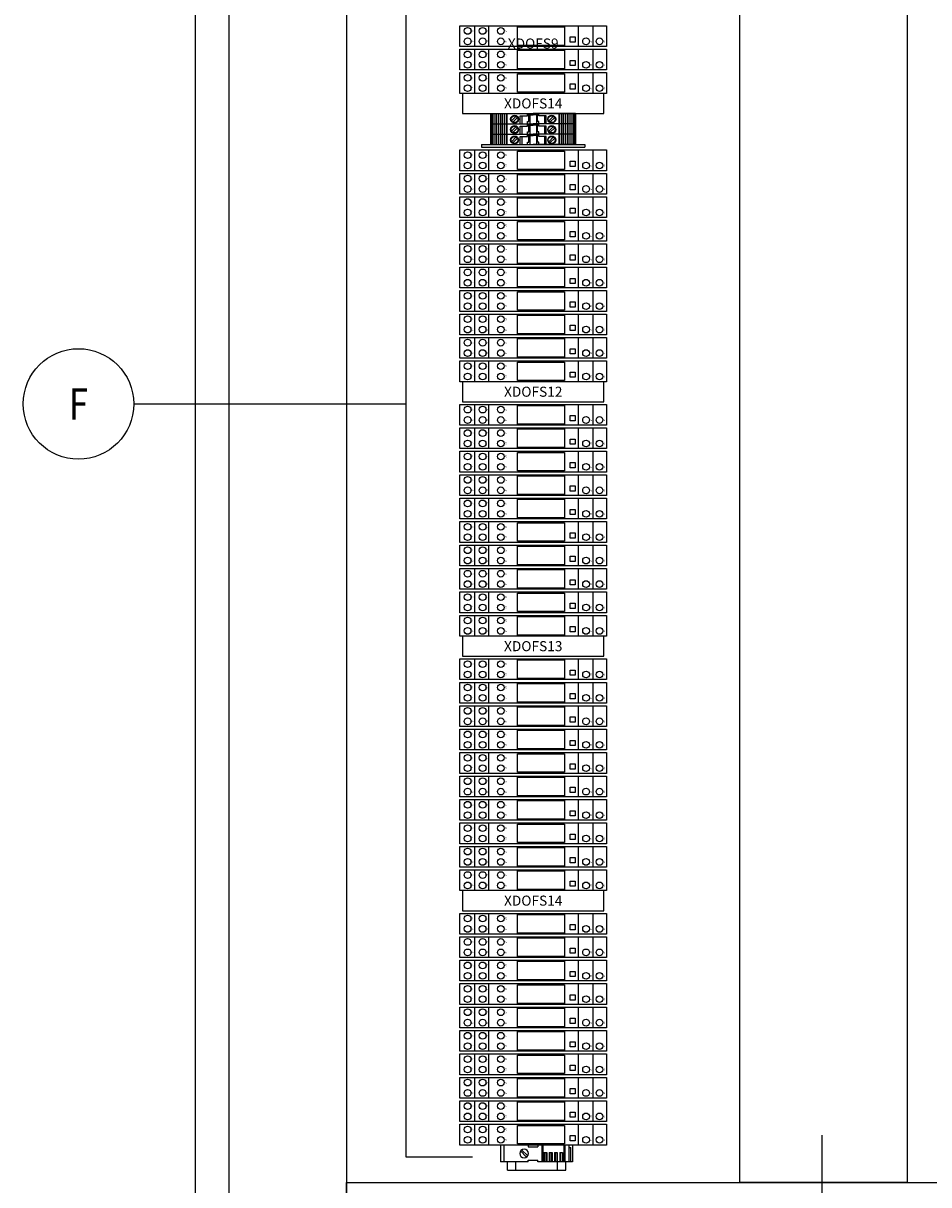
# Model space of a CAD drawing. Extents: x 35482 to 47410, y -13264 to -8018.
# Drawn here: x 37014 to 37555, y -10166 to -9472 of the extents above; entities that cross this region are included whole.
import ezdxf
from ezdxf.enums import TextEntityAlignment as Align

# ---------------------------------------------------------------- set-up
doc = ezdxf.new("R2010")
doc.units = 0
doc.header["$MEASUREMENT"] = 0
doc.layers.get('0').update_dxf_attribs({"linetype": 'CONTINUOUS'})
for name, color, linetype in [('03', 3, 'CONTINUOUS'), ('07', 7, 'CONTINUOUS'), ('IE-PANEL-BASTIDOR', 7, 'CONTINUOUS'), ('IE-PANEL-ETEXT', 7, 'CONTINUOUS'), ('PRODUCTO', 4, 'CONTINUOUS')]:
    doc.layers.add(name, color=color, linetype=linetype)
doc.styles.add('ROMANS', font='romans.shx')
doc.styles.get("Standard").update_dxf_attribs({"font": 'txt', "width": 0.8})

# ---------------------------------------------------------------- blocks, each defined once
blk = doc.blocks.new('AB RELAY 700-HLT12Z24 VF')
for p, q in [((0, 43.88, -2.55), (6.2, 43.88)), ((6.2, 43.88), (12.4, 43.88, 2.55)), ((0, 34.88, 0.03), (12.4, 34.88, 2.55)), ((0, 26.43, 34.4), (6.2, 26.43)), ((6.2, 26.43, 36.95), (12.4, 26.43, 2.55)), ((0, -27.12, 36.2), (12.4, -27.12, 2.55)), ((0, -35.88), (12.4, -35.88))]:
    blk.add_line(p, q)
for points in [[(0, 43.88), (12.4, 43.88), (12.4, -43.88), (0, -43.88)], [(0.65, 9.38), (11.75, 9.38), (11.75, -18.78), (0.65, -18.78)], [(2.6, -22.02), (5.7, -22.02), (5.7, -25.12), (2.6, -25.12)]]:
    blk.add_lwpolyline(points, close=True)
for centre in [(3.1, 39.12), (9.3, 39.12), (3.1, 30.17), (9.3, 30.17), (3.1, 19.27), (9.3, 19.27), (3.1, -31.58), (3.1, -39.58)]:
    blk.add_circle(centre, 2)
at = {"width": 0.8}
for s, p in [('12', (2.47, 35.69, -19.5)), ('22', (8.67, 35.69, -16.95)), ('21', (8.67, 26.74, 2.55)), ('11', (2.47, 26.74, -19.5)), ('14', (2.47, 15.84, 19.5)), ('24', (8.67, 15.84, 22.05)), ('A1', (2.47, -35.01, 19.5)), ('A2', (2.47, -43.01))]:
    blk.add_text(s, height=1, dxfattribs=at).set_placement(p)
blk = doc.blocks.new('*U46')
for p, q in [((0, 30.8), (1.6, 30.8)), ((0, -30.8), (0, 30.8)), ((1.6, -30.8), (1.6, 30.8)), ((0, -30.8), (1.6, -30.8))]:
    blk.add_line(p, q)
blk = doc.blocks.new('ZOLODA BPN-04')
at = {"color": 0}
for p, q in [((1.04, 12.15), (3.85, 9.34)), ((1.75, 12.86), (4.56, 10.05)), ((1.04, -10.05), (3.85, -12.86)), ((1.75, -9.34), (4.56, -12.15))]:
    blk.add_line(p, q, dxfattribs=at)
for centre in [(2.8, 11.1), (2.8, -11.1)]:
    blk.add_circle(centre, 2.05, dxfattribs=at)
at = {"layer": 'PRODUCTO', "color": 0}
for p, q in [((0, 25.2), (0, 0)), ((0, 25.2), (6.2, 25.2)), ((6.2, 25.2), (0, 25.2)), ((0, 24.49), (6.2, 24.49)), ((0, 23.84), (6.2, 23.84)), ((0, 22.68), (6.2, 22.68)), ((0, 21.61), (6.2, 21.61)), ((6.2, 25.2), (6.2, 0)), ((0, 20.45), (6.2, 20.45)), ((0, 19.38), (6.2, 19.38)), ((0, 18.22), (6.2, 18.22)), ((0, 17.16), (6.2, 17.16)), ((0, 16), (6.2, 16)), ((0, 15.49), (6.2, 15.49)), ((0, 7.75), (4.9, 7.75)), ((4.9, 7.75), (4.9, 3.35)), ((4.9, 6.75), (0, 6.75)), ((0, 3.35), (1.5, 3.35)), ((5.4, 2), (0, 2)), ((0, -25.2), (0, 0)), ((1.5, 3.35), (1.5, 2.65)), ((1.5, 2.65), (5.4, 2.65)), ((4.9, 3.35), (6.2, 3.35)), ((5.25, 2.65), (5.4, 2.5)), ((5.4, 3.35), (5.4, 0)), ((5.4, -3.35), (5.4, 0)), ((6.2, -25.2), (6.2, 0)), ((5.4, -2), (0, -2)), ((0, -3.35), (1.5, -3.35)), ((4.9, -6.75), (0, -6.75)), ((1.5, -2.65), (5.4, -2.65)), ((1.5, -3.35), (1.5, -2.65)), ((4.9, -3.35), (6.2, -3.35)), ((4.9, -7.75), (4.9, -3.35)), ((5.25, -2.65), (5.4, -2.5)), ((0, -7.75), (4.9, -7.75)), ((0, -15.49), (6.2, -15.49)), ((0, -16), (6.2, -16)), ((0, -17.16), (6.2, -17.16)), ((0, -18.22), (6.2, -18.22)), ((0, -19.38), (6.2, -19.38)), ((0, -20.45), (6.2, -20.45)), ((0, -21.61), (6.2, -21.61)), ((0, -22.68), (6.2, -22.68)), ((0, -23.84), (6.2, -23.84)), ((0, -24.49), (6.2, -24.49)), ((6.2, -25.2), (0, -25.2)), ((0, -25.2), (6.2, -25.2))]:
    blk.add_line(p, q, dxfattribs=at)
for centre in [(2.8, 11.1), (2.8, -11.1)]:
    blk.add_circle(centre, 2.35, dxfattribs=at)
blk = doc.blocks.new('zoloda extremo ek1')
at = {"layer": '03', "color": 0}
for p, q in [((0, 16.45), (10, 16.45)), ((10, 16.06), (0, 16.06)), ((10, 2.46), (0, 2.46)), ((10, -20.35), (0, -20.35))]:
    blk.add_line(p, q, dxfattribs=at)
at = {"layer": '07', "color": 0}
for p, q in [((0, 20.65), (0, 0)), ((10, 20.65), (0, 20.65)), ((0, 19.65), (8.5, 19.65)), ((10, 18.45), (0, 18.45)), ((10, 15.56), (0, 15.56)), ((5.6, 14.81), (0, 14.81)), ((5.6, 14.54), (0, 14.54)), ((5.6, 13.16), (5.6, 14.81)), ((8.5, 18.45), (8.5, 19.65)), ((10, 20.65), (10, 0)), ((5.6, 13.44), (0, 13.44)), ((5.6, 13.16), (0, 13.16)), ((5.6, 11.66), (0, 11.66)), ((5.6, 11.39), (0, 11.39)), ((5.6, 10.29), (0, 10.29)), ((5.6, 10.01), (0, 10.01)), ((5.6, 8.51), (0, 8.51)), ((5.6, 8.23), (0, 8.23)), ((5.6, 7.13), (0, 7.13)), ((5.6, 10.01), (5.6, 11.66)), ((5.6, 6.86), (5.6, 8.51)), ((5.6, 6.86), (0, 6.86)), ((5.6, 5.36), (0, 5.36)), ((5.6, 5.08), (0, 5.08)), ((5.6, 3.98), (0, 3.98)), ((5.6, 3.71), (0, 3.71)), ((10, 2.96), (0, 2.96)), ((0, 0), (1, 0)), ((1, -5.8), (1, 0)), ((5.6, 3.71), (5.6, 5.36)), ((9, -5.8), (9, 0)), ((10, 0), (9, 0)), ((0, -5.8), (0, -22.35)), ((0, -5.8), (1, -5.8)), ((6.45, -10.36), (2.84, -6.75)), ((7.16, -9.65), (3.55, -6.04)), ((10, -5.8), (9, -5.8)), ((10, -5.8), (10, -22.35)), ((10, -22.35), (0, -22.35))]:
    blk.add_line(p, q, dxfattribs=at)
blk.add_circle((5, -8.2), 2.6, dxfattribs=at)
blk = doc.blocks.new('A$C7B0855C8')
at = {"layer": 'IE-PANEL-BASTIDOR', "color": 1}
for p, q in [((-188.81, 552.11), (-188.81, 557.15)), ((-183.81, 552.11), (-183.81, 557.15)), ((-158.81, 552.11), (-158.81, 557.15)), ((-153.81, 552.11), (-153.81, 557.15)), ((-188.81, 552.11), (-153.81, 552.11))]:
    blk.add_line(p, q, dxfattribs=at)
at = {"layer": 'IE-PANEL-BASTIDOR', "color": 5}
blk.add_lwpolyline([(-375, 1800), (375, 1800), (375, 0), (-375, 0)], close=True, dxfattribs=at)
at = {"layer": 'IE-PANEL-BASTIDOR', "color": 250}
for points in [[(-354.89, 44.39), (-354.89, 1784.93), (-284.89, 1784.93), (-284.89, 44.39)], [(-50, 544.73), (-50, 1389.5), (50, 1389.5), (50, 544.73)], [(-284.89, 544.73), (354.89, 544.73), (354.89, 474.73), (-284.89, 474.73)]]:
    blk.add_lwpolyline(points, close=True, dxfattribs=at)
at = {"layer": 'IE-PANEL-BASTIDOR', "color": 1}
for points in [[(-131.29, 1195.35), (-215.53, 1195.35), (-215.53, 1183.35), (-131.29, 1183.35)], [(-131.29, 1023.15), (-215.53, 1023.15), (-215.53, 1011.15), (-131.29, 1011.15)], [(-131.29, 871.15), (-215.53, 871.15), (-215.53, 859.15), (-131.29, 859.15)], [(-131.29, 719.15), (-215.53, 719.15), (-215.53, 707.15), (-131.29, 707.15)]]:
    blk.add_lwpolyline(points, close=True, dxfattribs=at)
for name, p, rotation in [('AB RELAY 700-HLT12Z24 VF', (-173.41, 1223.35), 90), ('AB RELAY 700-HLT12Z24 VF', (-173.41, 1209.35), 90), ('AB RELAY 700-HLT12Z24 VF', (-173.41, 1195.35), 90), ('ZOLODA BPN-04', (-173.41, 1177.15), 90), ('ZOLODA BPN-04', (-173.41, 1170.95), 90), ('ZOLODA BPN-04', (-173.41, 1164.75), 90), ('AB RELAY 700-HLT12Z24 VF', (-173.41, 1149.15), 90), ('*U46', (-173.41, 1164.75), 270), ('AB RELAY 700-HLT12Z24 VF', (-173.41, 1135.15), 90), ('AB RELAY 700-HLT12Z24 VF', (-173.41, 1121.15), 90), ('AB RELAY 700-HLT12Z24 VF', (-173.41, 1107.15), 90), ('AB RELAY 700-HLT12Z24 VF', (-173.41, 1093.15), 90), ('AB RELAY 700-HLT12Z24 VF', (-173.41, 1079.15), 90), ('AB RELAY 700-HLT12Z24 VF', (-173.41, 1065.15), 90), ('AB RELAY 700-HLT12Z24 VF', (-173.41, 1051.15), 90), ('AB RELAY 700-HLT12Z24 VF', (-173.41, 1037.15), 90), ('AB RELAY 700-HLT12Z24 VF', (-173.41, 1023.15), 90), ('AB RELAY 700-HLT12Z24 VF', (-173.41, 997.15), 90), ('AB RELAY 700-HLT12Z24 VF', (-173.41, 983.15), 90), ('AB RELAY 700-HLT12Z24 VF', (-173.41, 969.15), 90), ('AB RELAY 700-HLT12Z24 VF', (-173.41, 955.15), 90), ('AB RELAY 700-HLT12Z24 VF', (-173.41, 941.15), 90), ('AB RELAY 700-HLT12Z24 VF', (-173.41, 927.15), 90), ('AB RELAY 700-HLT12Z24 VF', (-173.41, 913.15), 90), ('AB RELAY 700-HLT12Z24 VF', (-173.41, 899.15), 90), ('AB RELAY 700-HLT12Z24 VF', (-173.41, 885.15), 90), ('AB RELAY 700-HLT12Z24 VF', (-173.41, 871.15), 90), ('AB RELAY 700-HLT12Z24 VF', (-173.41, 845.15), 90), ('AB RELAY 700-HLT12Z24 VF', (-173.41, 831.15), 90), ('AB RELAY 700-HLT12Z24 VF', (-173.41, 817.15), 90), ('AB RELAY 700-HLT12Z24 VF', (-173.41, 803.15), 90), ('AB RELAY 700-HLT12Z24 VF', (-173.41, 789.15), 90), ('AB RELAY 700-HLT12Z24 VF', (-173.41, 775.15), 90), ('AB RELAY 700-HLT12Z24 VF', (-173.41, 761.15), 90), ('AB RELAY 700-HLT12Z24 VF', (-173.41, 747.15), 90), ('AB RELAY 700-HLT12Z24 VF', (-173.41, 733.15), 90), ('AB RELAY 700-HLT12Z24 VF', (-173.41, 719.15), 90), ('AB RELAY 700-HLT12Z24 VF', (-173.41, 693.15), 90), ('AB RELAY 700-HLT12Z24 VF', (-173.41, 679.15), 90), ('AB RELAY 700-HLT12Z24 VF', (-173.41, 665.15), 90), ('AB RELAY 700-HLT12Z24 VF', (-173.41, 651.15), 90), ('AB RELAY 700-HLT12Z24 VF', (-173.41, 637.15), 90), ('AB RELAY 700-HLT12Z24 VF', (-173.41, 623.15), 90), ('AB RELAY 700-HLT12Z24 VF', (-173.41, 609.15), 90), ('AB RELAY 700-HLT12Z24 VF', (-173.41, 595.15), 90), ('AB RELAY 700-HLT12Z24 VF', (-173.41, 581.15), 90), ('AB RELAY 700-HLT12Z24 VF', (-173.41, 567.15), 90)]:
    blk.add_blockref(name, p, dxfattribs=dict(at, rotation=rotation))
at = {"layer": 'IE-PANEL-BASTIDOR', "color": 1, "xscale": -1, "rotation": 270}
blk.add_blockref('zoloda extremo ek1', (-170.64, 557.15), dxfattribs=at)
at = {"layer": 'IE-PANEL-BASTIDOR', "color": 1}
for s, p in [('XDOFS9', (-173.37, 1225.15)), ('XDOFS14', (-173.37, 1189.35)), ('XDOFS12', (-173.37, 1017.15)), ('XDOFS13', (-173.37, 865.15)), ('XDOFS14', (-173.37, 713.15))]:
    blk.add_text(s, height=6, dxfattribs=at).set_placement(p, align=Align.MIDDLE_CENTER)

msp = doc.modelspace()

# ---------------------------------------------------------------- linework, layer by layer
at = {"layer": 'IE-PANEL-ETEXT', "color": 10, "linetype": 'Continuous'}
for p, q in [((37242.71, -9331.59), (37242.71, -10149.56)), ((37080.28, -9699.76), (37242.71, -9699.76)), ((37491.45, -10200.49), (37491.45, -10136.63)), ((37242.71, -10149.56), (37282.64, -10149.56))]:
    msp.add_line(p, q, dxfattribs=at)
msp.add_circle((37047.28, -9699.76), 33, dxfattribs=at)

# ---------------------------------------------------------------- block references
at = {"layer": 'IE-PANEL-BASTIDOR'}
msp.add_blockref('A$C7B0855C8', (37492.23, -10709.6), dxfattribs=at)

# ---------------------------------------------------------------- texts
at = {"layer": 'IE-PANEL-ETEXT', "style": 'ROMANS', "width": 0.8}
msp.add_text('F', height=18.75, dxfattribs=at).set_placement((37047.28, -9699.76), align=Align.MIDDLE_CENTER)

doc.saveas('drawing.dxf')
